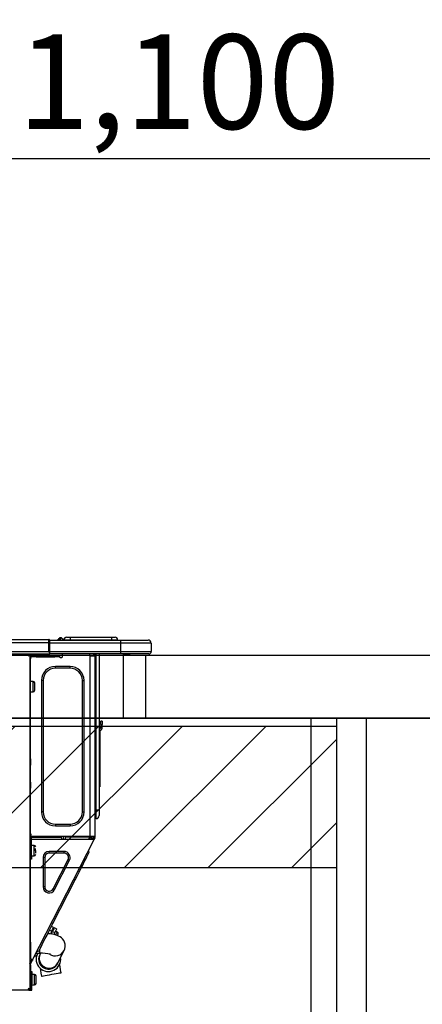
# Model space of a CAD drawing. Extents: x 0 to 26473, y -13 to 8857.
# Drawn here: x 20457 to 20712, y 2806 to 3431 of the extents above; entities that cross this region are included whole.
import ezdxf

# ---------------------------------------------------------------- set-up
doc = ezdxf.new("R2010")
doc.units = 0
doc.header["$LTSCALE"] = 50
doc.header["$MEASUREMENT"] = 0
doc.layers.get('0').update_dxf_attribs({"linetype": 'CONTINUOUS'})
doc.layers.get('DEFPOINTS').update_dxf_attribs({"color": 146, "linetype": 'CONTINUOUS'})
for name, color, linetype in [('120-キャビネット（外）', 7, 'CONTINUOUS'), ('122-扉', 6, 'CONTINUOUS'), ('126-甲板', 2, 'CONTINUOUS'), ('150-機器', 8, 'CONTINUOUS'), ('166-寸法B', 11, 'CONTINUOUS'), ('180-補助', 161, 'CONTINUOUS')]:
    doc.layers.add(name, color=color, linetype=linetype)
doc.styles.add('KH001', font='txt')
doc.dimstyles.new('KH1xx030', dxfattribs={"dimscale": 30, "dimtxt": 2, "dimasz": 0.6, "dimexe": 0.3, "dimexo": 1.2, "dimgap": 0.5, "dimtad": 3, "dimdec": 1, "dimdsep": 46, "dimlunit": 6, "dimtxsty": 'KH001', "dimblk": 'DOT', "dimcen": 1, "dimdle": 1, "dimclrd": 256, "dimclre": 256, "dimclrt": 256, "dimadec": 0, "dimazin": 0, "dimtfac": 1, "dimtdec": 1, "dimtix": 1, "dimtmove": 2, "dimatfit": 3, "dimldrblk": 'CLOSEDBLANK', "dimfxl": 1, "dimtolj": 1, "dimtzin": 0, "dimlwd": -1, "dimlwe": -1, "dimarcsym": 0})

# ---------------------------------------------------------------- blocks, each defined once
blk = doc.blocks.new('_Dot')
at = {"color": 0, "linetype": 'ByBlock', "lineweight": -2}
blk.add_line((-0.5, 0), (-1, 0), dxfattribs=at)
at = {"color": 0, "linetype": 'ByBlock', "const_width": 0.5}
blk.add_lwpolyline([(-0.25, 0, 1), (0.25, 0, 1)], format="xyb", close=True, dxfattribs=at)
blk = doc.blocks.new('*D140')
at = {"layer": '166-寸法B', "transparency": 16777216}
for p, q in [((20007.44, 3063.49), (20007.44, 3351.95)), ((21107.44, 3299.46), (21107.44, 3351.95)), ((20025.44, 3342.95), (21089.44, 3342.95))]:
    blk.add_line(p, q, dxfattribs=at)
at = {"layer": 'DEFPOINTS', "color": 0, "transparency": 16777216}
for p in [(21107.44, 3342.95), (21107.44, 3263.46), (20007.44, 3027.49)]:
    blk.add_point(p, dxfattribs=at)
at = {"layer": '166-寸法B', "transparency": 16777216, "xscale": 18, "yscale": 18, "zscale": 18, "rotation": 180}
blk.add_blockref('_Dot', (20007.44, 3342.95), dxfattribs=at)
at = {"layer": '166-寸法B', "transparency": 16777216, "xscale": 18, "yscale": 18, "zscale": 18}
blk.add_blockref('_Dot', (21107.44, 3342.95), dxfattribs=at)
at = {"layer": '166-寸法B', "transparency": 16777216, "insert": (20557.44, 3391.76), "char_height": 60, "attachment_point": 5, "style": 'KH001'}
blk.add_mtext('\\A1;1,100', dxfattribs=at)
blk = doc.blocks.new('_ClosedBlank')
at = {"color": 0, "linetype": 'ByBlock', "lineweight": -2}
for p, q in [((-1, 0.167), (0, 0)), ((-1, 0.167), (-1, -0.167)), ((0, 0), (-1, -0.167))]:
    blk.add_line(p, q, dxfattribs=at)
blk = doc.blocks.new('HT-F6S_D')
at = {"layer": '150-機器', "color": 13, "linetype": 'Continuous'}
for p, q in [((75.61, 9.2), (429.43, 9.2)), ((75.61, 7.24), (429.43, 7.24)), ((429.43, 9.2), (429.43, 9.2)), ((429.43, 7.24), (429.43, 9.2)), ((429.43, 1.47), (429.43, 7.24)), ((429.43, 7.24), (429.72, 7.24)), ((429.72, 8.91), (429.72, 8.81)), ((429.72, 8.91), (429.72, 7.24)), ((429.72, 8.82), (429.72, 8.91)), ((429.72, 8.81), (429.72, 8.82)), ((429.72, 8.81), (429.72, 6.85)), ((429.72, 8.81), (474.75, 8.81)), ((429.72, 8.71), (429.72, 8.65)), ((429.72, 6.85), (429.72, 8.32)), ((429.72, 7.24), (429.72, 0.59)), ((474.75, 6.85), (429.72, 6.85)), ((429.72, 1.47), (429.72, 6.85)), ((435.45, 9.24), (435.05, 8.93)), ((435.46, 9.25), (435.45, 9.24)), ((435.46, 9.25), (435.94, 9.86)), ((435.57, 8.81), (435.62, 8.87)), ((436.71, 10.22), (435.62, 8.87)), ((435.62, 8.87), (436.57, 8.87)), ((435.94, 9.86), (435.97, 9.89)), ((435.97, 9.89), (435.98, 9.91)), ((435.98, 9.91), (435.98, 9.91)), ((436.57, 8.87), (436.75, 9.63)), ((436.57, 8.87), (436.86, 8.81)), ((436.73, 10.26), (436.71, 10.22)), ((436.87, 10.22), (436.71, 10.22)), ((436.74, 10.27), (436.73, 10.26)), ((436.75, 10.28), (436.74, 10.27)), ((436.75, 10.28), (436.87, 10.28)), ((436.75, 9.63), (436.87, 10.22)), ((436.87, 10.22), (436.87, 10.28)), ((438.04, 9.1), (438.04, 9.05)), ((438.04, 8.81), (438.04, 9.1)), ((438.04, 9.05), (438.04, 8.81)), ((439.02, 9.01), (442.94, 9.01)), ((439.02, 9.01), (439.02, 8.81)), ((440.59, 10.57), (442.94, 10.57)), ((442.94, 10.57), (442.94, 9.01)), ((442.94, 10.57), (469.08, 10.57)), ((442.94, 9.01), (469.08, 9.01)), ((442.94, 9.01), (442.94, 8.81)), ((469.08, 10.57), (469.08, 9.01)), ((469.08, 10.57), (471.43, 10.57)), ((469.08, 9.01), (472.99, 9.01)), ((469.08, 9.01), (469.08, 8.81)), ((472.99, 9.01), (472.99, 8.81)), ((472.99, 8.81), (472.99, 9.01)), ((474.75, 8.81), (492.38, 8.81)), ((474.75, 8.81), (474.75, 6.85)), ((494.33, 6.85), (474.75, 6.85)), ((474.75, 6.85), (474.75, 1.47)), ((492.38, 8.81), (492.38, 8.81)), ((494.33, 6.85), (494.33, 1.47)), ((494.33, 6.85), (494.33, 6.85)), ((494.33, 6.85), (494.33, 1.47)), ((75.31, 0), (429.72, 0)), ((75.61, 1.47), (429.43, 1.47)), ((415.69, -0.2), (415.69, 0)), ((429.72, 1.47), (474.75, 1.47)), ((429.72, 0.59), (429.72, 1.47)), ((429.72, 0.59), (429.72, 0)), ((474.75, 0), (429.72, 0)), ((438.01, -1.76), (438.01, 0)), ((455.15, 0), (455.15, -0.69)), ((457.76, 0), (457.75, -1.17)), ((457.99, 0), (457.99, -0.69)), ((458.48, 0), (458.48, -0.69)), ((459.06, 0), (459.06, -99.17)), ((459.45, -99.17), (459.45, 0)), ((461.31, 0), (461.31, -99.17)), ((474.53, -0.05), (474.53, 0)), ((474.75, 1.47), (494.33, 1.47)), ((474.75, 1.47), (474.75, 0)), ((492.87, 0), (474.75, 0)), ((480.31, -0.59), (480.9, 0)), ((492.87, 0), (492.87, 0)), ((494.33, 1.47), (494.33, 1.47)), ((417.26, -1.17), (416.67, -1.17)), ((417.26, -1.17), (417.75, -1.17)), ((417.26, -1.17), (417.26, -212.45)), ((417.75, -3.13), (417.26, -3.13)), ((417.75, -1.17), (417.75, -3.13)), ((417.75, -2.25), (417.85, -2.25)), ((417.75, -66.67), (417.75, -3.13)), ((418.34, -1.76), (418.34, -1.17)), ((418.34, -1.17), (421.27, -1.17)), ((421.27, -1.76), (418.34, -1.76)), ((421.27, -1.17), (421.27, -1.76)), ((421.27, -1.17), (433.12, -1.17)), ((421.27, -1.76), (433.12, -1.76)), ((433.12, -1.76), (433.12, -1.17)), ((433.12, -1.17), (436.06, -1.17)), ((436.06, -1.76), (433.12, -1.76)), ((436.06, -1.17), (436.06, -1.76)), ((436.55, -2.25), (437.52, -2.25)), ((455.54, -116.01), (455.54, -1.16)), ((455.64, -1.17), (455.54, -1.16)), ((455.64, -1.17), (458.47, -1.17)), ((457.99, -0.69), (458.48, -0.69)), ((457.99, -1.17), (457.99, -0.69)), ((458.48, -1.16), (458.47, -1.17)), ((458.48, -0.69), (458.48, -1.16)), ((458.48, -1.16), (458.48, -116.01)), ((480.31, -0.59), (476.8, -0.59)), ((433.51, -9.1), (433.51, -8.03)), ((442.91, -8.03), (433.51, -8.03)), ((442.91, -9.1), (433.51, -9.1)), ((442.91, -9.1), (442.91, -8.03)), ((419.41, -17.43), (417.75, -17.43)), ((419.41, -20.76), (419.41, -17.43)), ((420.39, -23.1), (420.39, -18.41)), ((425.78, -16.84), (424.7, -16.84)), ((424.7, -16.84), (424.7, -100.35)), ((425.78, -16.84), (425.78, -100.35)), ((450.64, -100.35), (450.64, -16.84)), ((450.64, -16.84), (451.72, -16.84)), ((451.72, -100.35), (451.72, -16.84)), ((417.75, -24.08), (419.41, -24.08)), ((419.41, -24.08), (419.41, -20.76)), ((462.29, -44.74), (462.29, -42.78)), ((463.27, -42.78), (462.29, -42.78)), ((463.27, -42.78), (463.27, -44.74)), ((461.46, -47.04), (461.31, -46.38)), ((461.63, -48.71), (461.63, -82.46)), ((462.29, -44.74), (462.29, -46.7)), ((462.29, -44.74), (463.27, -44.74)), ((463.27, -46.7), (463.27, -44.74)), ((417.26, -66.67), (417.75, -66.67)), ((417.75, -68.63), (417.26, -68.63)), ((417.75, -66.67), (417.75, -68.63)), ((417.75, -68.63), (417.75, -69.12)), ((417.75, -69.12), (417.26, -69.12)), ((417.26, -70.1), (417.75, -70.1)), ((417.26, -70.59), (417.75, -70.59)), ((417.75, -69.12), (417.75, -70.1)), ((417.75, -70.1), (417.75, -70.59)), ((417.75, -81.36), (417.75, -70.59)), ((417.26, -81.36), (417.75, -81.36)), ((417.75, -81.85), (417.26, -81.85)), ((417.26, -82.83), (417.75, -82.83)), ((417.26, -83.31), (417.75, -83.31)), ((417.75, -85.27), (417.26, -85.27)), ((417.75, -81.36), (417.75, -81.85)), ((417.75, -81.85), (417.75, -82.83)), ((417.75, -82.83), (417.75, -83.31)), ((417.75, -83.31), (417.75, -85.27)), ((417.75, -116.5), (417.75, -85.27)), ((461.31, -82.46), (461.63, -82.46)), ((461.63, -84.42), (461.31, -84.42)), ((461.63, -82.46), (461.63, -84.42)), ((459.06, -99.17), (458.48, -99.17)), ((459.06, -99.17), (459.06, -104.56)), ((459.45, -99.17), (459.06, -99.17)), ((459.45, -104.56), (459.45, -99.17)), ((461.31, -99.17), (459.45, -99.17)), ((461.31, -99.17), (461.31, -102.7)), ((425.78, -100.35), (424.7, -100.35)), ((450.64, -100.35), (451.72, -100.35)), ((459.45, -104.56), (459.06, -104.56)), ((433.51, -108.08), (442.91, -108.08)), ((433.51, -108.08), (433.51, -109.16)), ((433.51, -109.16), (442.91, -109.16)), ((442.91, -108.08), (442.91, -109.16)), ((417.26, -116.99), (417.94, -116.99)), ((417.26, -117.58), (417.75, -117.58)), ((417.75, -114.35), (417.85, -114.35)), ((417.82, -116.31), (417.75, -116.31)), ((418.43, -116.5), (417.75, -116.5)), ((417.75, -117.58), (417.75, -119.54)), ((417.75, -117.58), (417.94, -117.58)), ((417.81, -116.99), (417.79, -117.58)), ((417.82, -116.31), (417.81, -116.5)), ((417.85, -114.35), (417.82, -116.31)), ((455.54, -116.01), (417.82, -116.01)), ((418.8, -116.31), (417.82, -116.31)), ((417.94, -116.99), (417.94, -128.35)), ((418.43, -128.35), (418.43, -116.5)), ((418.43, -117.58), (457.63, -117.58)), ((418.8, -116.01), (418.8, -116.31)), ((418.8, -116.31), (437.5, -116.31)), ((419.11, -194.25), (458.06, -117.8)), ((437.52, -117.58), (437.5, -116.31)), ((438.76, -117.58), (438.73, -116.01)), ((439.71, -116.01), (439.73, -117.58)), ((440.15, -116.04), (440.15, -116.01)), ((440.16, -116.16), (440.15, -116.04)), ((440.17, -116.24), (440.16, -116.16)), ((440.17, -116.29), (440.17, -116.24)), ((440.17, -116.31), (440.17, -116.29)), ((440.46, -116.31), (440.17, -116.31)), ((440.47, -116.04), (440.46, -116.16)), ((440.46, -116.16), (440.46, -116.24)), ((440.46, -116.24), (440.46, -116.29)), ((440.46, -116.29), (440.46, -116.31)), ((441.54, -116.31), (440.46, -116.31)), ((440.47, -116.01), (440.47, -116.04)), ((441.54, -116.31), (441.53, -116.01)), ((453.91, -116.31), (441.54, -116.31)), ((453.91, -116.31), (453.9, -116.01)), ((454.99, -116.31), (453.91, -116.31)), ((454.75, -117.58), (455.3, -116.53)), ((454.97, -116.04), (454.97, -116.01)), ((454.98, -116.16), (454.97, -116.04)), ((454.99, -116.24), (454.98, -116.16)), ((454.99, -116.29), (454.99, -116.24)), ((454.99, -116.31), (454.99, -116.29)), ((455.27, -116.31), (454.99, -116.31)), ((455.28, -116.24), (455.27, -116.29)), ((455.27, -116.29), (455.27, -116.31)), ((455.28, -116.01), (455.28, -116.04)), ((455.28, -116.04), (455.28, -116.16)), ((455.28, -116.16), (455.28, -116.24)), ((455.3, -116.53), (455.31, -116.01)), ((458.48, -116.01), (455.54, -116.01)), ((456.28, -116.79), (455.86, -117.58)), ((456.07, -117.58), (456.47, -116.83)), ((456.29, -116.01), (456.28, -116.79)), ((456.47, -116.83), (456.49, -116.01)), ((457.25, -117.03), (456.96, -117.58)), ((457.05, -117.58), (457.5, -116.7)), ((457.27, -116.01), (457.25, -117.03)), ((457.5, -116.7), (457.5, -116.01)), ((457.6, -117.58), (457.99, -116.82)), ((457.63, -117.57), (457.64, -117.55)), ((457.63, -117.58), (457.63, -117.57)), ((458.06, -117.8), (457.63, -117.58)), ((457.64, -117.55), (457.66, -117.51)), ((457.66, -117.51), (457.69, -117.45)), ((457.69, -117.45), (457.73, -117.39)), ((457.73, -117.39), (457.76, -117.31)), ((457.76, -117.31), (457.81, -117.23)), ((457.81, -117.23), (457.85, -117.14)), ((457.99, -116.88), (457.85, -117.14)), ((457.85, -117.14), (458.29, -117.37)), ((457.99, -116.5), (457.99, -116.01)), ((458.48, -116.5), (457.99, -116.5)), ((457.99, -116.88), (457.99, -116.5)), ((458.07, -117.79), (458.06, -117.8)), ((458.08, -117.77), (458.07, -117.79)), ((458.1, -117.73), (458.08, -117.77)), ((458.13, -117.67), (458.1, -117.73)), ((458.16, -117.61), (458.13, -117.67)), ((458.2, -117.53), (458.16, -117.61)), ((458.24, -117.45), (458.2, -117.53)), ((458.29, -117.37), (458.24, -117.45)), ((458.48, -116.99), (458.29, -117.37)), ((458.48, -116.01), (458.48, -116.5)), ((458.48, -116.99), (458.48, -116.5)), ((417.75, -119.54), (417.26, -119.54)), ((417.75, -183.04), (417.75, -119.54)), ((417.94, -122.97), (417.75, -122.97)), ((420.1, -121.59), (418.43, -121.59)), ((421.08, -124.04), (419.61, -124.04)), ((419.61, -124.53), (421.08, -124.53)), ((420.1, -128.25), (420.1, -121.59)), ((421.08, -126.53), (421.08, -124.92)), ((454.93, -126.1), (454.51, -124.78)), ((417.75, -126.88), (417.94, -126.88)), ((417.94, -128.35), (418.43, -128.35)), ((417.94, -130.31), (417.94, -128.35)), ((418.43, -130.31), (417.94, -130.31)), ((418.43, -128.25), (420.1, -128.25)), ((418.43, -128.35), (418.43, -130.31)), ((426.76, -129.3), (425.68, -129.3)), ((425.68, -129.3), (425.68, -147.93)), ((426.76, -129.3), (426.76, -147.93)), ((429.56, -126.49), (429.56, -125.41)), ((439.06, -125.41), (429.56, -125.41)), ((439.06, -126.49), (429.56, -126.49)), ((432.06, -149.2), (441.56, -130.57)), ((433.02, -149.69), (442.52, -131.06)), ((439.06, -126.49), (439.06, -125.41)), ((441.56, -130.57), (442.52, -131.06)), ((451.87, -132.12), (452.76, -130.36)), ((452.76, -130.36), (453.52, -128.87)), ((453.52, -128.87), (454.13, -127.68)), ((454.13, -127.68), (454.57, -126.81)), ((454.57, -126.81), (454.84, -126.28)), ((454.84, -126.28), (454.93, -126.1)), ((448.55, -138.63), (449.74, -136.3)), ((449.74, -136.3), (450.85, -134.12)), ((450.85, -134.12), (451.87, -132.12)), ((431.91, -171.29), (446.04, -143.55)), ((446.04, -143.55), (445.17, -143.1)), ((446.04, -143.55), (447.31, -141.06)), ((447.31, -141.06), (448.55, -138.63)), ((426.76, -147.93), (425.68, -147.93)), ((432.06, -149.2), (433.02, -149.69)), ((429.41, -176.2), (430.64, -173.77)), ((430.64, -173.77), (431.91, -171.29)), ((432.42, -173.74), (431.02, -173.03)), ((431.91, -171.29), (431.04, -170.84)), ((431.73, -175.09), (432.1, -174.36)), ((432.1, -174.36), (432.34, -173.9)), ((432.54, -174.58), (432.17, -175.31)), ((432.34, -173.9), (432.42, -173.74)), ((432.77, -174.12), (432.54, -174.58)), ((432.85, -173.97), (432.77, -174.12)), ((434.25, -174.68), (432.85, -173.97)), ((434.17, -174.83), (433.94, -175.29)), ((434.25, -174.68), (434.17, -174.83)), ((426.09, -182.71), (427.1, -180.72)), ((427.1, -180.72), (428.22, -178.53)), ((428.22, -178.53), (429.41, -176.2)), ((429.96, -177.78), (428.66, -177.66)), ((429.85, -175.33), (431.25, -176.04)), ((431.62, -178.01), (429.96, -177.78)), ((431.25, -176.04), (430.33, -177.83)), ((431.08, -177.45), (430.64, -177.23)), ((430.85, -177.91), (431.68, -176.26)), ((431.25, -176.04), (431.73, -175.09)), ((433.32, -178.36), (431.62, -178.01)), ((432.17, -175.31), (431.68, -176.26)), ((431.68, -176.26), (433.08, -176.97)), ((433.08, -176.97), (432.46, -178.19)), ((433.56, -176.02), (433.08, -176.97)), ((434.58, -178.74), (433.32, -178.36)), ((433.94, -175.29), (433.56, -176.02)), ((434.78, -176.65), (433.56, -176.03)), ((433.84, -178.49), (433.88, -178.42)), ((433.88, -178.42), (434.3, -177.59)), ((434.3, -177.59), (434.6, -177)), ((435.57, -179.14), (434.58, -178.74)), ((434.6, -177), (434.76, -176.69)), ((434.76, -176.69), (434.78, -176.65)), ((434.78, -178.82), (434.81, -178.75)), ((434.81, -178.75), (434.99, -178.4)), ((434.99, -178.4), (435.11, -178.15)), ((435.11, -178.15), (435.21, -177.97)), ((436.46, -179.63), (435.57, -179.14)), ((437.31, -180.24), (436.46, -179.63)), ((438.1, -181.02), (437.31, -180.24)), ((438.79, -181.96), (438.1, -181.02)), ((417.26, -183.04), (417.75, -183.04)), ((417.75, -183.04), (417.75, -193.81)), ((423.38, -188.03), (423.82, -187.16)), ((423.65, -190.08), (423.65, -187.5)), ((423.82, -187.16), (424.43, -185.96)), ((424.43, -185.96), (425.19, -184.47)), ((425.19, -184.47), (426.09, -182.71)), ((439.34, -183.09), (438.79, -181.96)), ((439.05, -188.37), (439.51, -187.18)), ((439.68, -184.39), (439.34, -183.09)), ((439.51, -187.18), (439.74, -185.86)), ((439.74, -185.86), (439.68, -184.39)), ((417.75, -193.81), (417.26, -193.81)), ((418.24, -193.81), (417.75, -193.81)), ((419.11, -194.25), (418.24, -193.81)), ((421.51, -191.7), (420.19, -192.13)), ((421.24, -190.08), (423.65, -190.08)), ((421.51, -191.7), (421.6, -191.52)), ((421.6, -191.52), (421.87, -190.99)), ((423.02, -188.73), (421.7, -189.16)), ((421.87, -190.99), (422.31, -190.12)), ((422.31, -190.12), (422.34, -190.08)), ((423.02, -188.73), (423.11, -188.56)), ((423.11, -188.56), (423.38, -188.03)), ((423.57, -191.05), (423.56, -191.05)), ((423.58, -191.02), (423.57, -191.05)), ((423.6, -190.97), (423.58, -191.02)), ((423.64, -190.9), (423.6, -190.97)), ((423.68, -190.82), (423.64, -190.9)), ((423.73, -190.71), (423.68, -190.82)), ((423.8, -190.59), (423.73, -190.71)), ((423.87, -190.44), (423.8, -190.59)), ((424.05, -190.08), (423.87, -190.44)), ((435.15, -196.11), (439.05, -188.37)), ((417.26, -196.81), (418.45, -194.47)), ((417.26, -197.47), (417.75, -197.47)), ((417.26, -197.96), (417.75, -197.96)), ((417.75, -199.92), (417.26, -199.92)), ((417.75, -196.92), (418.89, -194.69)), ((417.75, -197.47), (417.75, -196.92)), ((417.75, -197.47), (417.75, -197.96)), ((417.75, -197.96), (417.75, -199.92)), ((417.75, -199.92), (417.75, -210.98)), ((418.45, -194.47), (418.49, -194.38)), ((418.89, -194.69), (418.45, -194.47)), ((418.49, -194.38), (418.54, -194.3)), ((418.54, -194.3), (418.58, -194.22)), ((418.58, -194.22), (418.61, -194.16)), ((418.61, -194.16), (418.64, -194.1)), ((418.64, -194.1), (418.66, -194.06)), ((418.66, -194.06), (418.67, -194.04)), ((418.67, -194.04), (418.67, -194.03)), ((418.93, -194.6), (418.89, -194.69)), ((418.97, -194.52), (418.93, -194.6)), ((419.01, -194.45), (418.97, -194.52)), ((419.04, -194.38), (419.01, -194.45)), ((419.07, -194.33), (419.04, -194.38)), ((419.09, -194.29), (419.07, -194.33)), ((419.11, -194.26), (419.09, -194.29)), ((419.11, -194.25), (419.11, -194.26)), ((423.81, -199.62), (424.05, -200.95)), ((434.84, -196.73), (434.85, -196.72)), ((434.85, -196.72), (434.86, -196.69)), ((434.86, -196.69), (434.89, -196.64)), ((434.89, -196.64), (434.92, -196.57)), ((434.92, -196.57), (434.97, -196.49)), ((434.97, -196.49), (435.02, -196.38)), ((435.02, -196.38), (435.08, -196.26)), ((435.08, -196.26), (435.15, -196.11)), ((436.48, -198.73), (436.2, -197.15)), ((436.8, -200.54), (436.48, -198.73)), ((418.04, -204.91), (417.75, -204.91)), ((418.04, -201.58), (418.63, -201.58)), ((418.04, -209.41), (418.04, -201.58)), ((418.63, -201.58), (418.63, -209.41)), ((420.29, -203.54), (418.63, -203.54)), ((420.29, -206.87), (420.29, -203.54)), ((421.27, -209.22), (421.27, -204.52)), ((424.05, -200.95), (424.37, -202.76)), ((424.37, -202.76), (424.7, -204.64)), ((424.7, -204.64), (424.8, -204.62)), ((424.8, -204.62), (425.24, -204.54)), ((425.24, -204.54), (426.01, -204.4)), ((426.01, -204.4), (427.06, -204.22)), ((427.06, -204.22), (428.34, -203.99)), ((428.34, -203.99), (429.77, -203.73)), ((429.77, -203.73), (431.26, -203.47)), ((431.26, -203.47), (432.74, -203.2)), ((432.74, -203.2), (434.11, -202.96)), ((434.11, -202.96), (435.29, -202.75)), ((435.29, -202.75), (436.22, -202.58)), ((436.22, -202.58), (436.85, -202.47)), ((437.14, -202.42), (436.8, -200.54)), ((436.85, -202.47), (437.12, -202.42)), ((437.12, -202.42), (437.14, -202.42)), ((416.67, -212.45), (417.26, -212.45)), ((417.26, -210.98), (417.75, -210.98)), ((417.26, -212.94), (417.26, -212.45)), ((417.75, -208.83), (418.04, -208.83)), ((417.75, -209.02), (418.04, -209.02)), ((418.04, -209.61), (417.75, -209.61)), ((417.75, -210.98), (417.75, -212.94)), ((418.63, -209.41), (418.04, -209.41)), ((418.04, -209.41), (418.04, -212.94)), ((418.63, -213.52), (418.63, -209.41)), ((418.63, -210.2), (420.29, -210.2)), ((420.29, -210.2), (420.29, -206.87)), ((416.18, -213.52), (-2.25, -213.52)), ((416.18, -212.94), (416.18, -213.52)), ((416.18, -212.94), (416.67, -212.94)), ((416.67, -213.52), (416.18, -213.52)), ((416.67, -212.94), (416.67, -213.52)), ((416.67, -212.94), (418.04, -212.94)), ((416.67, -213.52), (418.63, -213.52))]:
    blk.add_line(p, q, dxfattribs=at)
for points in [[(435.45, 9.24), (435.38, 9.14), (435.33, 9.04), (435.32, 8.96), (435.33, 8.9), (435.38, 8.85), (435.4, 8.84)], [(455.3, -116.53), (455.31, -116.53), (455.33, -116.54), (455.37, -116.55), (455.42, -116.56), (455.49, -116.58), (455.57, -116.6), (455.65, -116.62), (455.75, -116.65), (455.86, -116.68), (455.97, -116.71), (456.09, -116.74), (456.21, -116.77), (456.28, -116.79)], [(456.47, -116.83), (456.57, -116.86), (456.67, -116.88), (456.76, -116.91), (456.85, -116.93), (456.93, -116.95), (457.01, -116.97), (457.07, -116.99), (457.13, -117), (457.18, -117.01), (457.21, -117.02), (457.24, -117.03), (457.25, -117.03), (457.25, -117.03)]]:
    blk.add_lwpolyline(points, dxfattribs=at)
for centre, radius, start, end in [((429.43, 8.91), 0.294, 0.00004, 90), ((429.43, 8.91), 0.294, 0.00004, 90), ((429.43, 8.91), 0.294, 0.00004, 90), ((429.43, 8.91), 0.294, 0.00004, 90), ((434.54, 9.99), 1.17, 270, 296.15339), ((435.14, 9.91), 1.1, 270.00577, 283.73945), ((435.62, 7.89), 0.977, 89.7394, 102.57845), ((436.7, 9.25), 0.973, 89.70022, 141.30493), ((436.75, 9.3), 0.979, 90, 141.34019), ((436.87, 9.1), 1.17, 0, 90), ((436.87, 9.05), 1.17, 0.08006, 90.0802), ((436.9, 9.18), 1.09, 17.20047, 80.56994), ((436.95, 9.17), 1.07, 19.97639, 82.96778), ((436.87, 9.1), 1.18, 0.00138, 22.02022), ((439.04, 9.99), 1.17, 202.02431, 268.81134), ((439.04, 9.99), 1.17, 202.02431, 268.81106), ((436.87, 9.1), 1.18, 0.00138, 22.02022), ((438.92, 9.11), 0.879, 180.06293, 199.584), ((440.59, 9.01), 1.57, 90, 179.99996), ((471.43, 9.01), 1.57, 0.00004, 90), ((471.43, 9.01), 1.57, 0.00004, 90), ((492.38, 6.85), 1.96, 0.00004, 90), ((492.38, 6.85), 1.96, 0.00004, 90), ((426.32, -0.05), 3.46, 10.71125, 26.15752), ((492.87, 1.47), 1.47, 270, 0.00004), ((492.87, 1.47), 1.47, 270, 0.00004), ((416.67, -0.2), 0.979, 180, 270), ((417.85, -1.76), 0.49, 270, 0), ((430.87, -1.76), 1.96, 115.84193, 162.5424), ((436.55, -1.76), 0.49, 180, 270), ((437.52, -1.76), 0.49, 270, 0), ((455.64, -0.69), 0.49, 180, 258.46304), ((433.51, -16.84), 8.81, 90, 180), ((433.51, -16.84), 7.73, 90, 180), ((442.91, -16.84), 8.81, 0, 90), ((442.91, -16.84), 7.73, 0, 90), ((419.41, -18.41), 0.979, 0, 90), ((419.41, -23.1), 0.979, 270, 0), ((461.31, -46.7), 0.979, 270, 0), ((461.31, -46.7), 1.96, 270, 0), ((453.6, -48.71), 8.03, 7.61018, 12), ((433.51, -100.35), 8.81, 180, 270), ((433.51, -100.35), 7.73, 180, 270), ((442.91, -100.35), 7.73, 270, 0), ((442.91, -100.35), 8.81, 270, 0), ((459.06, -105.15), 0.587, 90, 180), ((459.45, -102.7), 1.86, 270, 0), ((420.1, -122.57), 0.979, 0, 90), ((420.1, -127.27), 0.979, 270, 0), ((429.56, -129.3), 3.88, 90, 180), ((429.56, -129.3), 2.81, 90, 180), ((439.06, -129.3), 3.88, 333, 90), ((439.06, -129.3), 2.81, 333, 90), ((429.56, -147.93), 3.88, 180, 333), ((429.56, -147.93), 2.81, 180, 333), ((434.34, -177.52), 0.979, 333, 63), ((429.11, -193.92), 7.78, 153, 8.23982), ((429.2, -193.89), 6.31, 153.31409, 200.20375), ((429.37, -193.2), 6.15, 153.39519, 200.86496), ((424.64, -218.44), 28.38, 78.33052, 91.99603), ((433.47, -185.49), 6.28, 235.31699, 333.28142), ((429.2, -193.89), 6.31, 200.20375, 333.31409), ((429.55, -193.19), 6.32, 200.33885, 332.44583), ((420.29, -204.52), 0.979, 0, 90), ((416.67, -212.94), 0.49, 90, 180), ((420.29, -209.22), 0.979, 270, 0)]:
    blk.add_arc(centre, radius, start, end, dxfattribs=at)
at = {"layer": 'DEFPOINTS', "color": 13, "linetype": 'Continuous'}
blk.add_line((476.8, -41.29), (476.8, 0), dxfattribs=at)
blk = doc.blocks.new('*D236')
at = {"layer": '166-寸法B', "transparency": 16777216}
for p, q in [((20017.44, 2951.49), (20017.44, 2512.68)), ((20857.44, 2951.49), (20857.44, 2512.68)), ((20839.44, 2521.68), (20035.44, 2521.68))]:
    blk.add_line(p, q, dxfattribs=at)
at = {"layer": 'DEFPOINTS', "color": 0, "transparency": 16777216}
for p in [(20017.44, 2987.49), (20857.44, 2987.49), (20017.44, 2521.68)]:
    blk.add_point(p, dxfattribs=at)
at = {"layer": '166-寸法B', "transparency": 16777216, "xscale": 18, "yscale": 18, "zscale": 18, "rotation": 180}
blk.add_blockref('_Dot', (20017.44, 2521.68), dxfattribs=at)
at = {"layer": '166-寸法B', "transparency": 16777216, "xscale": 18, "yscale": 18, "zscale": 18}
blk.add_blockref('_Dot', (20857.44, 2521.68), dxfattribs=at)
at = {"layer": '166-寸法B', "transparency": 16777216, "insert": (20437.44, 2566.68), "char_height": 60, "attachment_point": 5, "style": 'KH001'}
blk.add_mtext('\\A1;840', dxfattribs=at)
blk = doc.blocks.new('*D237')
at = {"layer": '166-寸法B', "transparency": 16777216}
for p, q in [((20017.44, 2951.49), (20017.44, 2697.68)), ((20657.44, 2951.49), (20657.44, 2697.68)), ((20639.44, 2706.68), (20035.44, 2706.68))]:
    blk.add_line(p, q, dxfattribs=at)
at = {"layer": 'DEFPOINTS', "color": 0, "transparency": 16777216}
for p in [(20017.44, 2987.49), (20657.44, 2987.49), (20017.44, 2706.68)]:
    blk.add_point(p, dxfattribs=at)
at = {"layer": '166-寸法B', "transparency": 16777216, "xscale": 18, "yscale": 18, "zscale": 18, "rotation": 180}
blk.add_blockref('_Dot', (20017.44, 2706.68), dxfattribs=at)
at = {"layer": '166-寸法B', "transparency": 16777216, "xscale": 18, "yscale": 18, "zscale": 18}
blk.add_blockref('_Dot', (20657.44, 2706.68), dxfattribs=at)
at = {"layer": '166-寸法B', "transparency": 16777216, "insert": (20337.44, 2751.68), "char_height": 60, "attachment_point": 5, "style": 'KH001'}
blk.add_mtext('\\A1;640', dxfattribs=at)
blk = doc.blocks.new('*D238')
at = {"layer": '166-寸法B', "transparency": 16777216}
for p, q in [((20657.44, 2951.49), (20657.44, 2697.68)), ((20857.44, 2951.49), (20857.44, 2697.68)), ((20675.44, 2706.68), (20839.44, 2706.68))]:
    blk.add_line(p, q, dxfattribs=at)
at = {"layer": 'DEFPOINTS', "color": 0, "transparency": 16777216}
for p in [(20657.44, 2987.49), (20857.44, 2987.49), (20857.44, 2706.68)]:
    blk.add_point(p, dxfattribs=at)
at = {"layer": '166-寸法B', "transparency": 16777216, "xscale": 18, "yscale": 18, "zscale": 18, "rotation": 180}
blk.add_blockref('_Dot', (20657.44, 2706.68), dxfattribs=at)
at = {"layer": '166-寸法B', "transparency": 16777216, "xscale": 18, "yscale": 18, "zscale": 18}
blk.add_blockref('_Dot', (20857.44, 2706.68), dxfattribs=at)
at = {"layer": '166-寸法B', "transparency": 16777216, "insert": (20757.44, 2751.68), "char_height": 60, "attachment_point": 5, "style": 'KH001'}
blk.add_mtext('\\A1;200', dxfattribs=at)

msp = doc.modelspace()

# ---------------------------------------------------------------- hatches: boundary and pattern name
at = {"layer": '180-補助'}
h = msp.add_hatch(dxfattribs=at)
h.set_pattern_fill('ANSI31', color=13, scale=300, style=0)
h.set_pattern_definition([(45, (-474569.52, 2810.253), (-26.5165043, 26.5165043), [])])
h.paths.add_polyline_path([(20017.92, 2982.49), (20657.44, 2982.49), (20657.44, 2892.49), (20017.92, 2892.49)])

# ---------------------------------------------------------------- linework, layer by layer
at = {"layer": '120-キャビネット（外）', "color": 6}
msp.add_lwpolyline([(20017.44, 2987.49), (20857.44, 2987.49), (20857.44, 2167.49), (20017.44, 2167.49)], close=True, dxfattribs=at)
at = {"layer": '122-扉', "color": 253}
for points in [[(20641.44, 2987.49), (20657.44, 2987.49), (20657.44, 2317.49), (20641.44, 2317.49)], [(20657.44, 2167.49), (20676.44, 2167.49), (20676.44, 2987.49), (20657.44, 2987.49)]]:
    msp.add_lwpolyline(points, close=True, dxfattribs=at)
at = {"layer": '126-甲板'}
msp.add_line((20536.44, 2987.49), (20536.44, 3027.49), dxfattribs=at)
msp.add_lwpolyline([(20007.44, 3027.49), (21107.44, 3027.49), (21107.44, 2987.49), (20007.44, 2987.49)], close=True, dxfattribs=at)
at = {"layer": '180-補助', "color": 13}
msp.add_lwpolyline([(20017.92, 2982.49), (20657.44, 2982.49), (20657.44, 2892.49), (20017.92, 2892.49)], close=True, dxfattribs=at)

# ---------------------------------------------------------------- block references
at = {"layer": '150-機器'}
msp.add_blockref('HT-F6S_D', (20045.63, 3028.37), dxfattribs=at)

# ---------------------------------------------------------------- dimensions: what is measured, and where the dimension line sits
at = {"layer": '166-寸法B'}
for base, p1, p2, picture, middle in [((21107.44, 3342.95), (20007.44, 3027.49), (21107.44, 3263.46), '*D140', (20557.44, 3391.76)), ((20017.44, 2521.68), (20857.44, 2987.49), (20017.44, 2987.49), '*D236', (20437.44, 2566.68)), ((20017.44, 2706.68), (20657.44, 2987.49), (20017.44, 2987.49), '*D237', (20337.44, 2751.68)), ((20857.44, 2706.68), (20657.44, 2987.49), (20857.44, 2987.49), '*D238', (20757.44, 2751.68))]:
    dim = msp.add_linear_dim(base=base, p1=p1, p2=p2, dimstyle='KH1xx030', dxfattribs=at)
    dim.commit()
    dim.dimension.update_dxf_attribs({"geometry": picture, "text_midpoint": middle})

doc.saveas('drawing.dxf')
